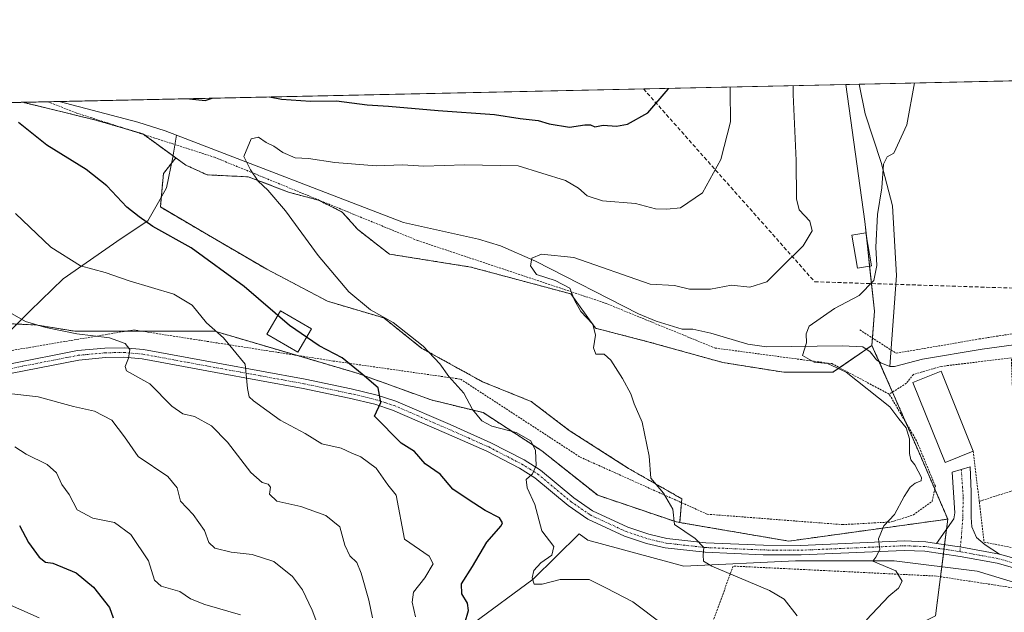
# Model space of a CAD drawing. Units: metres. Extents: x 648383 to 651845, y 4730026 to 4732413.
# Drawn here: x 650796 to 651054, y 4732258 to 4732413 of the extents above; entities that cross this region are included whole.
import ezdxf

# ---------------------------------------------------------------- set-up
doc = ezdxf.new("R2010")
doc.units = ezdxf.units.M
doc.header["$MEASUREMENT"] = 0
for name, pattern in [('TRAZO_Y_PUNTO', [1, 0.5, -0.25, 0, -0.25]), ('TRAZOS', [0.75, 0.5, -0.25]), ('TRAZOSX2', [1.5, 1, -0.5])]:
    doc.linetypes.add(name, pattern=pattern)
for name, color, linetype, lineweight in [('Alambrada', 19, 'TRAZOS', 0), ('Arbolado forestal', 92, 'TRAZOS', 0), ('Arbolado forestal CxS', 92, 'Continuous', 0), ('Camino', 19, 'Continuous', 0), ('Camino Cxs', 19, 'Continuous', 0), ('Camino eje', 39, 'TRAZO_Y_PUNTO', 13), ('Comarca CxS', 133, 'Continuous', 0), ('Comunidad Autónoma CxS', 142, 'Continuous', 0), ('Conducción de hidrocarburos lineal', 6, 'TRAZOSX2', 0), ('Corriente natural lineal', 142, 'Continuous', 13), ('Cultivos herbáceos CxS', 92, 'Continuous', 0), ('Curva de nivel maestra', 36, 'Continuous', 30), ('Curva de nivel normal', 36, 'Continuous', 0), ('Edificación', 1, 'Continuous', 13), ('Edificación Cxs', 1, 'Continuous', 13), ('Edificación ligera', 1, 'Continuous', 0), ('Edificación ligera Cxs', 1, 'Continuous', 0), ('Entidad de ámbito territorial CxS', 92, 'Continuous', 0), ('Matorral', 135, 'Continuous', 0), ('Matorral CxS', 135, 'Continuous', 0), ('Municipio CxS', 142, 'Continuous', 0), ('Pista no pavimentada', 254, 'Continuous', 13), ('Pista no pavimentada Cxs', 254, 'Continuous', 0), ('Pista pavimentada eje', 135, 'TRAZO_Y_PUNTO', 0), ('Provincia CxS', 1, 'Continuous', 0)]:
    doc.layers.add(name, color=color, linetype=linetype, lineweight=lineweight)

# ---------------------------------------------------------------- blocks, each defined once
blk = doc.blocks.new('*U150')
at = {"layer": 'Matorral CxS', "color": 135, "linetype": 'Continuous', "lineweight": 0}
blk.add_polyline3d([(651019.73, 4732327.67, 583.28), (651009.47, 4732320.62, 585.21), (650996.64, 4732320.62, 586.13), (650980.6, 4732323.18, 587.38), (650960.98, 4732328.64, 588.79), (650947.25, 4732332.17, 589.85), (650940.83, 4732341.15, 589.9), (650914.53, 4732348.21, 591.46), (650893.21, 4732351.6, 592.49), (650884.95, 4732358.02, 593), (650880.85, 4732362.64, 593.22), (650874.69, 4732365.72, 593.59), (650867, 4732367.77, 593.62), (650856.23, 4732371.87, 595.16), (650845.46, 4732372.38, 596.05), (650839.82, 4732374.95, 596.41), (650837.22, 4732376.83, 596.6), (650828.53, 4732383.15, 596.96), (650816.23, 4732386.74, 598.3), (650797.11, 4732391.4, 599.2), (651012.92, 4732396.09, 586.42), (651017.89, 4732360.17, 585.78), (651020.37, 4732336.66, 583.75), (651019.73, 4732327.67, 583.28)], close=True, dxfattribs=at)
blk.add_polyline3d([(650792.12, 4732333.41, 610.67), (650800.46, 4732333.04, 609.99), (650810.79, 4732331.37, 609.77), (650822.8, 4732331.37, 609.01), (650847.47, 4732331.37, 604.83), (650884.81, 4732320.37, 600.01), (650904.15, 4732313.37, 597.54), (650917.82, 4732310.03, 594.43), (650933.16, 4732300.03, 594.35), (650947.83, 4732288.36, 592.74), (650968.5, 4732281.36, 590.06), (650969.33, 4732281.22, 589.94), (650997.92, 4732276.34, 587.16), (651039.62, 4732282.11, 582.7), (651036.41, 4732256.77, 581.07), (651020.31, 4732248.71, 583.22), (650999.79, 4732226.03, 583.93), (650987.37, 4732203.89, 584.67), (650956.59, 4732165.02, 588.44), (650962.57, 4732141.85, 585.28), (650933.8, 4732060.31, 582.29), (650923.49, 4732021.24, 581.21), (650912.48, 4731962.45, 577.33)], dxfattribs=at)
blk = doc.blocks.new('*U176')
at = {"layer": 'Curva de nivel normal', "color": 36, "linetype": 'Continuous', "lineweight": 0}
blk.add_polyline3d([(650795.03, 4732301.08, 620), (650797.94, 4732299.16, 620), (650803.46, 4732296.46, 620), (650805.94, 4732294.29, 620), (650807.32, 4732291.2, 620), (650809.26, 4732288.53, 620), (650811.36, 4732284.52, 620), (650815.42, 4732282.35, 620), (650821.15, 4732281.19, 620), (650825.41, 4732278.07, 620), (650830.02, 4732271.14, 620), (650831.64, 4732266.11, 620), (650833.38, 4732264.56, 620), (650838.24, 4732263.1, 620), (650841.09, 4732261.17, 620), (650844.8, 4732259.75, 620), (650854.22, 4732256.99, 620)], dxfattribs=at)
blk = doc.blocks.new('*U181')
at = {"layer": 'Curva de nivel normal', "color": 36, "linetype": 'Continuous', "lineweight": 0}
blk.add_polyline3d([(650888.82, 4732256.22, 610), (650887.84, 4732260.9, 610), (650885.85, 4732267.92, 610), (650884.66, 4732270.72, 610), (650882.85, 4732272.49, 610), (650881.56, 4732275.3, 610), (650880.18, 4732280.06, 610), (650876.59, 4732283.05, 610), (650869.96, 4732285.41, 610), (650863.68, 4732286.85, 610), (650861.81, 4732288.68, 610), (650862.03, 4732290.47, 610), (650861.47, 4732291.32, 610), (650859.83, 4732291.72, 610), (650856.93, 4732294.32, 610), (650850.76, 4732302.31, 610), (650846.54, 4732306.6, 610), (650842.11, 4732308.98, 610), (650839.06, 4732309.7, 610), (650836.19, 4732311.73, 610), (650830.45, 4732317.6, 610), (650824.28, 4732321, 610), (650823.9, 4732322.1, 610), (650824.83, 4732324.35, 610), (650825.16, 4732326.58, 610), (650823.98, 4732328.15, 610), (650819.87, 4732329.61, 610), (650811.29, 4732330.7, 610), (650803.11, 4732332.38, 610), (650797.77, 4732333.91, 610), (650794.32, 4732335.9, 610)], dxfattribs=at)
blk = doc.blocks.new('*U185')
at = {"layer": 'Curva de nivel normal', "color": 36, "linetype": 'Continuous', "lineweight": 0}
blk.add_polyline3d([(650801.35, 4732256.21, 630), (650792.31, 4732260.23, 630)], dxfattribs=at)
blk = doc.blocks.new('*U186')
at = {"layer": 'Curva de nivel normal', "color": 36, "linetype": 'Continuous', "lineweight": 0}
blk.add_polyline3d([(650964.8, 4732254.59, 595), (650957.03, 4732260.39, 595), (650950.17, 4732264.03, 595), (650945.63, 4732266.3, 595), (650937.95, 4732266.32, 595), (650933.28, 4732265.08, 595), (650931.2, 4732265.03, 595), (650930.61, 4732266.68, 595), (650931.12, 4732268.68, 595), (650932.94, 4732270.68, 595), (650935.82, 4732272.68, 595), (650936.36, 4732274.94, 595), (650933.18, 4732279.06, 595), (650931.32, 4732285.94, 595), (650929.33, 4732290.33, 595), (650929.07, 4732292.54, 595), (650930.72, 4732293.96, 595), (650931.66, 4732296.15, 595), (650931.48, 4732300.14, 595), (650930.33, 4732302.63, 595), (650926.45, 4732304.84, 595), (650920.11, 4732306.51, 595), (650917.42, 4732307.85, 595), (650915, 4732310.88, 595), (650912.75, 4732315.18, 595), (650908.81, 4732319.54, 595), (650906.44, 4732322.84, 595), (650902.11, 4732327.42, 595), (650894.19, 4732333.7, 595), (650888.27, 4732337.03, 595), (650882.56, 4732341.73, 595), (650874.5, 4732351.22, 595), (650865.94, 4732362.99, 595), (650861.34, 4732368.39, 595), (650858.81, 4732370.7, 595), (650856.77, 4732373.66, 595), (650855.09, 4732377.23, 595), (650857, 4732381.85, 595), (650858.93, 4732382.3, 595), (650860.88, 4732380.83, 595), (650862.94, 4732379.88, 595), (650865.25, 4732378.28, 595), (650868.55, 4732376.87, 595), (650871.97, 4732376.69, 595), (650878.92, 4732375.6, 595), (650889.76, 4732374.75, 595), (650896.62, 4732374.99, 595), (650902.28, 4732374.7, 595), (650912.89, 4732375.03, 595), (650926.95, 4732374.75, 595), (650939.41, 4732370.94, 595), (650942.83, 4732368.92, 595), (650945.05, 4732366.84, 595), (650949.06, 4732365.55, 595), (650957.78, 4732364.89, 595), (650963.01, 4732363.5, 595), (650965.94, 4732363.4, 595), (650969.54, 4732363.75, 595), (650975.31, 4732367.66, 595), (650980.15, 4732376.38, 595), (650982.65, 4732386.26, 595), (650982.54, 4732394.36, 595), (650982.59, 4732395.43, 595)], dxfattribs=at)
blk = doc.blocks.new('*U196')
at = {"layer": 'Curva de nivel normal', "color": 36, "linetype": 'Continuous', "lineweight": 0}
blk.add_polyline3d([(650792.71, 4732315.1, 615), (650801.09, 4732314.14, 615), (650810.43, 4732311.67, 615), (650815.9, 4732310.38, 615), (650820.44, 4732308.02, 615), (650823.78, 4732303.69, 615), (650827.35, 4732298.51, 615), (650835.16, 4732293.29, 615), (650837.53, 4732290.33, 615), (650838.42, 4732286.83, 615), (650841.74, 4732283.32, 615), (650844.74, 4732279.13, 615), (650845.91, 4732275.96, 615), (650847.41, 4732274.46, 615), (650851.72, 4732273.44, 615), (650857.28, 4732272.82, 615), (650862.92, 4732271, 615), (650867.81, 4732267.04, 615), (650870.4, 4732263.55, 615), (650872.98, 4732258.26, 615), (650875.45, 4732251.73, 615)], dxfattribs=at)
blk = doc.blocks.new('*U197')
at = {"layer": 'Curva de nivel normal', "color": 36, "linetype": 'Continuous', "lineweight": 0}
blk.add_polyline3d([(650999.08, 4732395.79, 590), (650999.07, 4732393.47, 590), (650999.91, 4732376.16, 590), (650999.94, 4732366.06, 590), (651000.65, 4732363.23, 590), (651003.47, 4732360.2, 590), (651004.03, 4732357.73, 590), (651001.72, 4732353.75, 590), (650995.51, 4732347.62, 590), (650992.16, 4732344.36, 590), (650987.73, 4732342.94, 590), (650982.94, 4732343.46, 590), (650977.38, 4732342.37, 590), (650971.89, 4732342.42, 590), (650967.94, 4732343.35, 590), (650961.61, 4732343.73, 590), (650941.54, 4732350.73, 590), (650933.11, 4732351.6, 590), (650930.54, 4732350.52, 590), (650930.17, 4732348.57, 590), (650931.79, 4732346.28, 590), (650936.69, 4732344.65, 590), (650940.56, 4732342.63, 590), (650941.78, 4732339.5, 590), (650943.44, 4732336.51, 590), (650946.57, 4732333.22, 590), (650947.24, 4732330.39, 590), (650946.71, 4732327.07, 590), (650947.35, 4732325.4, 590), (650949.52, 4732325.34, 590), (650951.28, 4732323.83, 590), (650954.36, 4732318.99, 590), (650956.49, 4732314.93, 590), (650957.43, 4732312.32, 590), (650959.52, 4732307.51, 590), (650961.35, 4732298.65, 590), (650961.8, 4732292.87, 590), (650965.08, 4732288.91, 590), (650967.53, 4732284.74, 590), (650968, 4732280.68, 590), (650973.4, 4732277.01, 590), (650975.66, 4732274.68, 590), (650975.45, 4732272.68, 590), (650975.59, 4732271.08, 590), (650977.72, 4732269.77, 590), (650992.88, 4732263.39, 590), (650996.68, 4732261.1, 590), (651000.09, 4732256.72, 590)], dxfattribs=at)
blk = doc.blocks.new('*U201')
at = {"layer": 'Curva de nivel normal', "color": 36, "linetype": 'Continuous', "lineweight": 0}
blk.add_polyline3d([(650900.09, 4732256.49, 605), (650899.23, 4732260.3, 605), (650899.57, 4732262.99, 605), (650902.55, 4732266.72, 605), (650904.67, 4732270.42, 605), (650903.68, 4732272.37, 605), (650897.15, 4732276.88, 605), (650894.95, 4732288.41, 605), (650892.81, 4732291.14, 605), (650889.78, 4732295.51, 605), (650885.7, 4732298.42, 605), (650883.35, 4732299.42, 605), (650880.57, 4732300.75, 605), (650875.46, 4732301.88, 605), (650871.1, 4732304.6, 605), (650864.61, 4732308.1, 605), (650857.57, 4732313.09, 605), (650856.45, 4732314.21, 605), (650856, 4732316.38, 605), (650855.44, 4732322.77, 605), (650849.69, 4732329.61, 605), (650845.24, 4732333.58, 605), (650841.51, 4732338.22, 605), (650836.66, 4732341.1, 605), (650825, 4732344.62, 605), (650818.66, 4732346.77, 605), (650812.2, 4732348.56, 605), (650804.47, 4732353.44, 605), (650795.2, 4732362.23, 605)], dxfattribs=at)
blk = doc.blocks.new('*U208')
at = {"layer": 'Curva de nivel normal', "color": 36, "linetype": 'Continuous', "lineweight": 0}
blk.add_polyline3d([(651018.28, 4732255.68, 585), (651024.16, 4732261.89, 585), (651026.74, 4732264.02, 585), (651027.66, 4732265.88, 585), (651025.99, 4732268.51, 585), (651019.99, 4732271.11, 585), (651020.79, 4732272.16, 585), (651021.84, 4732274.16, 585), (651021.43, 4732276.91, 585), (651022.82, 4732280.35, 585), (651025.62, 4732283.35, 585), (651028.16, 4732288.01, 585), (651029.78, 4732290.51, 585), (651031.08, 4732291.55, 585), (651032.6, 4732292.17, 585), (651032.74, 4732293.06, 585), (651030.96, 4732296.37, 585), (651029.97, 4732297.63, 585), (651029.58, 4732299.3, 585), (651029.57, 4732303.14, 585), (651028.67, 4732306.07, 585), (651026.75, 4732308.41, 585), (651024.46, 4732311.54, 585), (651012.96, 4732320.61, 585), (651008.06, 4732322.9, 585), (651004.6, 4732323.28, 585), (651001.52, 4732325.05, 585), (651002.6, 4732328.34, 585), (651002.5, 4732330.67, 585), (651003.28, 4732332.67, 585), (651009.92, 4732337.33, 585), (651016.42, 4732340.75, 585), (651020.19, 4732344.67, 585), (651021, 4732348.62, 585), (651020.77, 4732353.45, 585), (651021.22, 4732361.95, 585), (651022.29, 4732368.94, 585), (651022.74, 4732375.22, 585), (651023.7, 4732377.07, 585), (651025.45, 4732378.04, 585), (651028.88, 4732385.53, 585), (651030.89, 4732396.48, 585)], dxfattribs=at)
blk = doc.blocks.new('*U220')
at = {"layer": 'Curva de nivel maestra', "color": 36, "linetype": 'Continuous', "lineweight": 30}
for points in [[(650861.82, 4732392.81, 600), (650864.95, 4732392.26, 600), (650872.56, 4732391.7, 600), (650879.32, 4732391.83, 600), (650887.36, 4732390.74, 600), (650893.01, 4732390.4, 600), (650905.98, 4732389.3, 600), (650920.75, 4732388.23, 600), (650927.46, 4732387.13, 600), (650932.2, 4732386.65, 600), (650935.09, 4732385.79, 600), (650940.48, 4732384.92, 600), (650944.44, 4732385.54, 600), (650945.93, 4732385.51, 600), (650947.06, 4732384.97, 600), (650949.3, 4732385.42, 600), (650952.77, 4732385.13, 600), (650955.65, 4732385.67, 600), (650960.94, 4732388.61, 600), (650966.27, 4732394.83, 600), (650966.4, 4732395.08, 600)], [(650840.8, 4732392.35, 600), (650844.92, 4732391.9, 600), (650846.71, 4732392.48, 600)], [(650912.98, 4732254.84, 600), (650913.93, 4732258.15, 600), (650913.71, 4732260.05, 600), (650912.25, 4732262.52, 600), (650912.16, 4732265.1, 600), (650914.98, 4732269.71, 600), (650918.78, 4732276.1, 600), (650922.51, 4732280.31, 600), (650922.9, 4732281.17, 600), (650922.12, 4732282.44, 600), (650918.31, 4732284.38, 600), (650913.9, 4732287.3, 600), (650909.87, 4732289.93, 600), (650906.49, 4732293.89, 600), (650902.62, 4732296.62, 600), (650899.76, 4732299.88, 600), (650896.28, 4732302.01, 600), (650889.29, 4732309.14, 600), (650890.96, 4732312.68, 600), (650890.28, 4732316.54, 600), (650886.06, 4732320.14, 600), (650880.81, 4732324.4, 600), (650874.78, 4732327.57, 600), (650867.04, 4732332.85, 600), (650855.1, 4732343.15, 600), (650841.21, 4732353.25, 600), (650831.17, 4732358.88, 600), (650827.63, 4732361.37, 600), (650824.37, 4732363.9, 600), (650819.12, 4732369.53, 600), (650813.75, 4732373.79, 600), (650803.44, 4732380.15, 600), (650795.93, 4732386.1, 600)]]:
    blk.add_polyline3d(points, dxfattribs=at)
blk = doc.blocks.new('*U222')
at = {"layer": 'Curva de nivel maestra', "color": 36, "linetype": 'Continuous', "lineweight": 30}
blk.add_polyline3d([(650796.26, 4732280.45, 625), (650798.6, 4732275.98, 625), (650801.41, 4732272.13, 625), (650803.09, 4732270.81, 625), (650805, 4732270.54, 625), (650811.06, 4732268.03, 625), (650815.63, 4732264.24, 625), (650819.82, 4732258.94, 625), (650820.79, 4732256.26, 625)], dxfattribs=at)

msp = doc.modelspace()

# ---------------------------------------------------------------- linework, layer by layer
at = {"layer": 'Alambrada', "color": 19, "linetype": 'TRAZOS', "lineweight": 0}
for points in [[(651016.55, 4732331.73, 583.47), (651026.07, 4732325.6, 583.87), (651047.85, 4732329.35, 583.86), (651071.67, 4732333.09, 584.35), (651087.67, 4732327.99, 582.58), (651099.22, 4732326.73, 582.55), (651103.32, 4732326.27, 584.43), (651100.39, 4732340.56, 585.33), (651091.78, 4732362.91, 582.04), (651087.31, 4732375.83, 585.23), (651086.65, 4732379.84, 584.5), (651085.92, 4732385.79, 584.99), (651085.85, 4732389.26, 584.96), (651086.29, 4732391.74, 584.85), (651088.12, 4732397.73, 584.99)], [(651046.3, 4732299.93, 585.72), (651049.14, 4732276.09, 583.57), (651086.63, 4732268.63, 581.93), (651097.1, 4732266.55, 582.6), (651124.99, 4732261.77, 582.92), (651137.92, 4732269.94, 584.5), (651146.43, 4732295.12, 586.74), (651146.44, 4732303.09, 586.64), (651146.87, 4732305.14, 586.66), (651148.1, 4732312.56, 586.65), (651149.67, 4732324.02, 586.35), (651149.39, 4732326.24, 587.22), (651148.5, 4732327.91, 587.51), (651148.57, 4732331.13, 587.83), (651149.3, 4732363.67, 586.98), (651151.35, 4732373.46, 587.86), (651152.07, 4732379.25, 587.67), (651153.61, 4732399.14, 588.97)], [(650737.39, 4732390.1, 608.34), (650736.1, 4732388.6, 608.88), (650720.15, 4732339.07, 626.65), (650786.89, 4732325.11, 615), (650826.12, 4732331.73, 610.3), (650878.53, 4732323.56, 600.93), (650911.89, 4732318.81, 594.6), (650943.21, 4732298.38, 592.36), (650976.55, 4732283.4, 589.59), (651012.03, 4732280.67, 585.84), (651024.8, 4732281.36, 585.29), (651030.59, 4732283.23, 585.56), (651035.53, 4732286.8, 585.45), (651036.37, 4732290.72, 586.67), (651031.44, 4732302.63, 586.36), (651024.28, 4732314.88, 586.58)], [(650803.66, 4732391.55, 603.26), (650811.21, 4732388.6, 600.95), (650847.39, 4732376.99, 599.07), (650900.65, 4732355.15, 595.4), (650949.81, 4732338.76, 592.03), (650978.6, 4732326.97, 588.67), (651009.23, 4732322.88, 587.83), (651024.28, 4732314.88, 586.58)], [(651047.87, 4732286.76, 582.42), (651057.55, 4732289.89, 581.54), (651056.28, 4732324.39, 582.73), (651037.91, 4732322.17, 584.79), (651030.61, 4732320.05, 585.81), (651028.76, 4732317.73, 586.76)], [(651028.76, 4732317.73, 586.76), (651024.28, 4732314.88, 586.58)], [(651081.88, 4732260.26, 580.29), (651036.56, 4732267.18, 583.66), (650983.37, 4732269.8, 589.14), (650946.78, 4732170.54, 593.66), (650946.78, 4732099.76, 585.09), (650916.85, 4732005.82, 582.3), (650900.53, 4731910.55, 576.61), (650861.08, 4731845.21, 573.33)]]:
    msp.add_polyline3d(points, dxfattribs=at)
at = {"layer": 'Arbolado forestal', "color": 92, "linetype": 'TRAZOS', "lineweight": 0}
for points in [[(650740.67, 4732390.18, 607.51), (650735.19, 4732368.28, 613.13), (650728.01, 4732349.82, 619.38), (650743.4, 4732338.53, 619.13), (650764.42, 4732333.41, 616.05), (650775.71, 4732332.89, 613.98), (650792.12, 4732333.41, 610.67), (650795.59, 4732333.25, 610.48), (650800.46, 4732333.04, 609.99), (650810.79, 4732331.37, 609.77), (650822.8, 4732331.37, 609.01), (650824, 4732331.37, 608.88), (650828.42, 4732331.37, 608.43), (650847.47, 4732331.37, 604.83), (650868.87, 4732325.07, 601.26), (650884.81, 4732320.37, 600.01), (650904.15, 4732313.37, 597.54), (650917.82, 4732310.03, 594.43), (650933.16, 4732300.03, 594.35), (650947.83, 4732288.36, 592.74), (650968.5, 4732281.36, 590.06), (650969.32, 4732281.22, 589.94)], [(650756.2, 4732390.52, 605.6), (650797.11, 4732391.41, 599.2)], [(650837.22, 4732376.84, 596.6), (650836.5, 4732377.36, 596.67), (650828.81, 4732382.95, 596.94), (650828.53, 4732383.15, 596.96), (650824.73, 4732384.26, 597.23), (650816.23, 4732386.74, 598.3), (650797.11, 4732391.41, 599.2)], [(650969.32, 4732281.22, 589.94), (650969.8, 4732286.43, 589.5), (650969.89, 4732287.43, 589.38), (650955.94, 4732295.4, 590.39), (650940.39, 4732305.36, 591.77), (650930.43, 4732312.94, 592.94), (650917.67, 4732318.12, 593.24), (650901.73, 4732326.89, 595), (650891.77, 4732334.86, 595.22), (650877.02, 4732339.24, 596.69), (650861.07, 4732347.62, 597.39), (650844.73, 4732357.18, 597.6), (650833.17, 4732363.96, 598.32), (650833.41, 4732366.57, 597.98), (650833.97, 4732372.73, 597.14), (650836.11, 4732375.43, 596.78), (650837.22, 4732376.84, 596.6)], [(650969.32, 4732281.22, 589.94), (650969.8, 4732286.43, 589.5), (650969.89, 4732287.43, 589.38), (650955.94, 4732295.4, 590.39), (650940.39, 4732305.36, 591.77), (650930.43, 4732312.94, 592.94), (650917.67, 4732318.12, 593.24), (650901.73, 4732326.89, 595), (650891.77, 4732334.86, 595.22), (650877.02, 4732339.24, 596.69), (650861.07, 4732347.62, 597.39), (650844.73, 4732357.18, 597.6), (650833.17, 4732363.96, 598.32), (650833.41, 4732366.57, 597.98), (650833.97, 4732372.73, 597.14), (650836.11, 4732375.43, 596.78), (650837.22, 4732376.84, 596.6)], [(651019.73, 4732327.67, 583.28), (651018.29, 4732326.68, 583.38), (651011.22, 4732321.82, 584.86), (651009.47, 4732320.62, 585.21), (650996.64, 4732320.62, 586.13), (650980.6, 4732323.18, 587.38), (650960.98, 4732328.64, 588.79), (650947.25, 4732332.17, 589.85), (650940.83, 4732341.15, 589.9), (650914.53, 4732348.21, 591.46), (650893.21, 4732351.6, 592.49), (650884.95, 4732358.02, 593), (650880.85, 4732362.64, 593.22), (650874.69, 4732365.72, 593.59), (650867, 4732367.77, 593.62), (650856.23, 4732371.87, 595.16), (650845.46, 4732372.38, 596.05), (650839.82, 4732374.95, 596.41), (650837.22, 4732376.84, 596.6)], [(651039.61, 4732282.11, 582.7), (651036.21, 4732289.99, 583.41), (651031.65, 4732300.55, 584.45), (651028.61, 4732307.47, 584.48), (651025.12, 4732315.41, 583.99), (651021.59, 4732323.45, 583.63), (651019.73, 4732327.67, 583.28)], [(650969.32, 4732281.22, 589.94), (650997.92, 4732276.34, 587.16), (651039.61, 4732282.11, 582.7)]]:
    msp.add_polyline3d(points, dxfattribs=at)
at = {"layer": 'Arbolado forestal CxS', "color": 92, "linetype": 'Continuous', "lineweight": 0}
msp.add_polyline3d([(650756.2, 4732390.52, 605.6), (650797.11, 4732391.4, 599.2), (650816.23, 4732386.74, 598.3), (650828.53, 4732383.15, 596.96), (650837.22, 4732376.83, 596.6), (650837.22, 4732376.83, 596.6), (650833.97, 4732372.73, 597.14), (650833.17, 4732363.96, 598.32), (650844.73, 4732357.18, 597.6), (650861.07, 4732347.62, 597.39), (650877.02, 4732339.24, 596.69), (650891.77, 4732334.86, 595.22), (650901.73, 4732326.89, 595), (650917.67, 4732318.12, 593.24), (650930.43, 4732312.94, 592.94), (650940.39, 4732305.36, 591.77), (650955.94, 4732295.4, 590.39), (650969.89, 4732287.43, 589.38), (650969.33, 4732281.22, 589.94), (650968.5, 4732281.36, 590.06), (650947.83, 4732288.36, 592.74), (650933.16, 4732300.03, 594.35), (650917.82, 4732310.03, 594.43), (650904.15, 4732313.37, 597.54), (650884.81, 4732320.37, 600.01), (650847.47, 4732331.37, 604.83), (650822.8, 4732331.37, 609.01), (650810.79, 4732331.37, 609.77), (650800.46, 4732333.04, 609.99), (650792.12, 4732333.41, 610.67)], dxfattribs=at)
msp.add_polyline3d([(651019.73, 4732327.67, 583.28), (651031.65, 4732300.55, 584.45), (651039.62, 4732282.11, 582.7), (650997.92, 4732276.34, 587.16), (650969.33, 4732281.22, 589.94), (650969.89, 4732287.43, 589.38), (650955.94, 4732295.4, 590.39), (650940.39, 4732305.36, 591.77), (650930.43, 4732312.94, 592.94), (650917.67, 4732318.12, 593.24), (650901.73, 4732326.89, 595), (650891.77, 4732334.86, 595.22), (650877.02, 4732339.24, 596.69), (650861.07, 4732347.62, 597.39), (650844.73, 4732357.18, 597.6), (650833.17, 4732363.96, 598.32), (650833.97, 4732372.73, 597.14), (650837.22, 4732376.83, 596.6), (650839.82, 4732374.95, 596.41), (650845.46, 4732372.38, 596.05), (650856.23, 4732371.87, 595.16), (650867, 4732367.77, 593.62), (650874.69, 4732365.72, 593.59), (650880.85, 4732362.64, 593.22), (650884.95, 4732358.02, 593), (650893.21, 4732351.6, 592.49), (650914.53, 4732348.21, 591.46), (650940.83, 4732341.15, 589.9), (650947.25, 4732332.17, 589.85), (650960.98, 4732328.64, 588.79), (650980.6, 4732323.18, 587.38), (650996.64, 4732320.62, 586.13), (651009.47, 4732320.62, 585.21), (651019.73, 4732327.67, 583.28)], close=True, dxfattribs=at)
at = {"layer": 'Camino', "color": 19, "linetype": 'Continuous', "lineweight": 0}
for points in [[(651036.63, 4732275.76, 583.05), (651041.24, 4732282.23, 582.44), (651041.51, 4732283.8, 582.39), (651040.77, 4732294.46, 582.76), (651045.53, 4732295.86, 582.68), (651045.73, 4732289.25, 582.45), (651045.78, 4732285.59, 582.34), (651045.73, 4732282.53, 582.24), (651045.93, 4732280.08, 582.11), (651047.19, 4732277.32, 581.97), (651049.39, 4732275.37, 581.84), (651053.17, 4732272.96, 581.48)], [(651036.63, 4732275.76, 583.05), (651043.27, 4732274.78, 582.36), (651053.17, 4732272.96, 581.48)]]:
    msp.add_polyline3d(points, dxfattribs=at)
at = {"layer": 'Camino Cxs', "color": 19, "linetype": 'Continuous', "lineweight": 0}
msp.add_polyline3d([(651053.17, 4732272.96, 581.48), (651043.27, 4732274.78, 582.36), (651036.63, 4732275.76, 583.05), (651041.24, 4732282.23, 582.44), (651041.51, 4732283.8, 582.39), (651040.77, 4732294.46, 582.76), (651045.53, 4732295.86, 582.68), (651045.73, 4732289.25, 582.45), (651045.78, 4732285.59, 582.34), (651045.73, 4732282.53, 582.24), (651045.93, 4732280.08, 582.11), (651047.19, 4732277.32, 581.97), (651049.39, 4732275.37, 581.84), (651053.17, 4732272.96, 581.48)], close=True, dxfattribs=at)
at = {"layer": 'Camino eje', "color": 39, "linetype": 'TRAZO_Y_PUNTO', "lineweight": 13}
msp.add_polyline3d([(651043.15, 4732295.16, 582.71), (651043.68, 4732287.74, 582.46), (651043.53, 4732282.13, 582.31), (651043.18, 4732277.42, 582.31), (651042.77, 4732273.59, 582.44)], dxfattribs=at)
at = {"layer": 'Comarca CxS', "color": 133, "linetype": 'Continuous', "lineweight": 0}
for points in [[(648382.96, 4732338.95, 649.98), (651794.23, 4732413.07, 630.22), (651794.23, 4732413.07, 630.22), (651845.04, 4730099.8, 642.86), (650577.94, 4730072.27, 906.38), (650577.17, 4730072.96, 905.94), (650530.96, 4730114.31, 875.81), (650248.7, 4730226.84, 687.71), (650137.82, 4730188.23, 668.46), (649913.87, 4730310.96, 585.23), (649909.6, 4730313.3, 584.34), (649819.47, 4730362.69, 559.95), (649818.25, 4730363.36, 558.84), (649811.64, 4730365.89, 558.23), (649807.44, 4730368.2, 559.26), (649797.33, 4730373.76, 561.12), (649793.23, 4730376.02, 561.21), (649792.3, 4730376.53, 561.23), (649737, 4730406.93, 551.64), (649707.86, 4730440.03, 542.72), (649698.9, 4730450.2, 542.41), (649694.32, 4730455.4, 542.71), (649415.23, 4730166.03, 767.43)], [(648382.96, 4732338.95, 649.98), (651794.23, 4732413.07, 630.22), (651794.23, 4732413.07, 630.22), (651845.04, 4730099.8, 642.86), (650577.94, 4730072.27, 906.38), (650577.17, 4730072.96, 905.94), (650530.96, 4730114.31, 875.81), (650248.7, 4730226.84, 687.71), (650137.82, 4730188.22, 668.46), (649913.87, 4730310.96, 585.23), (649909.6, 4730313.3, 584.34), (649819.47, 4730362.69, 559.95), (649818.25, 4730363.36, 558.84), (649811.64, 4730365.89, 558.23), (649807.44, 4730368.2, 559.26), (649797.33, 4730373.76, 561.12), (649793.23, 4730376.01, 561.21), (649792.3, 4730376.53, 561.23), (649737, 4730406.93, 551.64), (649707.86, 4730440.03, 542.72), (649698.9, 4730450.2, 542.41), (649694.32, 4730455.4, 542.71), (649415.23, 4730166.03, 767.43)]]:
    msp.add_polyline3d(points, dxfattribs=at)
at = {"layer": 'Comunidad Autónoma CxS', "color": 142, "linetype": 'Continuous', "lineweight": 0}
msp.add_polyline3d([(649887.12, 4730057.26, 538.57), (648432.61, 4730025.66, 905.47), (648382.96, 4732338.95, 649.98), (651794.23, 4732413.07, 630.22), (651845.04, 4730099.8, 642.86), (651351.84, 4730089.08, 705.09), (650577.94, 4730072.27, 906.38), (650260.49, 4730065.37, 706.54), (649887.12, 4730057.26, 538.57)], close=True, dxfattribs=at)
msp.add_polyline3d([(649887.12, 4730057.26, 538.57), (648432.61, 4730025.66, 905.47), (648382.96, 4732338.95, 649.98), (651794.23, 4732413.07, 630.22), (651845.04, 4730099.8, 642.86), (651351.84, 4730089.08, 705.09), (650577.94, 4730072.27, 906.38), (650260.49, 4730065.37, 706.54), (649887.12, 4730057.26, 538.57)], close=True, dxfattribs=at)
at = {"layer": 'Conducción de hidrocarburos lineal', "color": 6, "linetype": 'TRAZOSX2', "lineweight": 0}
msp.add_polyline3d([(650959.84, 4732394.94, 600.87), (651004.73, 4732344.35, 587.6), (651156.92, 4732339.5, 587.25), (651263.78, 4732314.19, 618.28), (651291.22, 4732309.45, 616.22), (651329.8, 4732300.51, 607.19), (651403.64, 4732281.86, 586.89), (651563.53, 4732316.42, 595.19), (651652.5, 4732286.31, 618.31), (651746.01, 4732249.46, 630.57), (651798.94, 4732198.83, 634.96)], dxfattribs=at)
at = {"layer": 'Corriente natural lineal', "color": 142, "linetype": 'Continuous', "lineweight": 13}
for points in [[(651016.37, 4732396.17, 585.84), (651017.96, 4732388.35, 585.83), (651022.19, 4732375.65, 585.04), (651025.1, 4732364.27, 584.4), (651026.16, 4732346.01, 583.79), (651024.45, 4732322.14, 583.61)], [(650806.61, 4732391.61, 598.62), (650806.61, 4732391.61, 598.62), (650827.29, 4732386.18, 596.97), (650834.44, 4732383.95, 596.71), (650837.37, 4732382.82, 596.38)], [(650787.62, 4732324.65, 614.17), (650787.94, 4732325.29, 613.89), (650792.29, 4732329.96, 611.73), (650799.06, 4732336.73, 608.86), (650807.66, 4732345.08, 605.45), (650822.9, 4732355.66, 601.44), (650829.89, 4732360.32, 599.6), (650832.64, 4732365.19, 598.33), (650834.76, 4732369, 597.4), (650836.45, 4732377.04, 596.69), (650837.37, 4732382.82, 596.38)], [(650837.37, 4732382.82, 596.38), (650896.9, 4732359.88, 592.25), (650916.58, 4732355.49, 590.25), (650922.32, 4732353.76, 591.12), (650931.51, 4732349.74, 589.89), (650958.49, 4732335.97, 587.72), (650963.17, 4732334.01, 587.35), (650969.95, 4732331.88, 587.43), (650972.79, 4732331.93, 586.89), (650977.52, 4732330.89, 586.14), (650987.19, 4732328.03, 584.6), (650992.13, 4732327.28, 584.87), (651012, 4732327.58, 583.64), (651017.35, 4732327.31, 583.31), (651019.3, 4732326, 583.44), (651020.95, 4732323.92, 583.6), (651022.04, 4732323.12, 583.65), (651024.45, 4732322.14, 583.61)], [(651024.45, 4732322.14, 583.61), (651025.61, 4732322.11, 583.56), (651033.01, 4732324.08, 582.48), (651048.62, 4732326.72, 582.68), (651060.74, 4732328.37, 582.16), (651068.22, 4732328.53, 581.8), (651081.34, 4732326.28, 581.21), (651086.21, 4732325.18, 581.18), (651098.64, 4732320.79, 580.35)], [(650697.31, 4732169.83, 660.63), (650703.03, 4732166.23, 659.86), (650725.46, 4732165.59, 656.4), (650736.05, 4732164.11, 654.24), (650743.46, 4732164.96, 652.37), (650749.5, 4732167.16, 650.05), (650755.1, 4732170.89, 647.21), (650758.52, 4732176.39, 645.27), (650764.62, 4732180.62, 643.09), (650775.44, 4732182.97, 640.15), (650792.85, 4732190.92, 635.46), (650800.95, 4732192.88, 633.07), (650832.94, 4732205.81, 623.96), (650874.46, 4732213.98, 614.76), (650903.73, 4732234.4, 605.45), (650915.3, 4732254.82, 599.16), (650930.95, 4732266.39, 594.97), (650942.93, 4732278.25, 592.77), (650945.25, 4732276.6, 592.63), (650970.43, 4732269.8, 590.97), (650999.7, 4732271.16, 587.34), (651025.57, 4732271.16, 584.62), (651047.35, 4732268.43, 581.28), (651082.57, 4732257.82, 578.38)]]:
    msp.add_polyline3d(points, dxfattribs=at)
at = {"layer": 'Cultivos herbáceos CxS', "color": 92, "linetype": 'Continuous', "lineweight": 0}
for points in [[(650912.48, 4731962.45, 577.33), (650923.49, 4732021.24, 581.21), (650933.8, 4732060.31, 582.29), (650962.57, 4732141.85, 585.28), (650956.59, 4732165.02, 588.44), (650987.37, 4732203.89, 584.67), (650999.79, 4732226.03, 583.93), (651020.31, 4732248.71, 583.22), (651036.41, 4732256.77, 581.07), (651039.62, 4732282.11, 582.7), (651031.65, 4732300.55, 584.45), (651019.73, 4732327.67, 583.28), (651020.37, 4732336.66, 583.75), (651017.89, 4732360.17, 585.78), (651012.92, 4732396.09, 586.42), (651086.64, 4732397.7, 581.22)], [(651012.92, 4732396.09, 586.42), (651016.37, 4732396.17, 585.84), (651081.73, 4732397.59, 580.38), (651086.64, 4732397.7, 581.22)], [(651012.92, 4732396.09, 586.42), (651017.89, 4732360.17, 585.78), (651018.38, 4732355.58, 585.36), (651019.13, 4732348.43, 585.39), (651020.37, 4732336.66, 583.75), (651019.87, 4732329.59, 583.26), (651019.73, 4732327.67, 583.28)], [(651039.61, 4732282.11, 582.7), (651036.21, 4732289.99, 583.41), (651031.65, 4732300.55, 584.45), (651028.61, 4732307.47, 584.48), (651025.12, 4732315.41, 583.99), (651021.59, 4732323.45, 583.63), (651019.73, 4732327.67, 583.28)], [(650866.63, 4731843.57, 572.63), (650865.67, 4731845.42, 572.89), (650898.16, 4731900.46, 575.78), (650900.47, 4731910.46, 575.33), (650900.63, 4731911.14, 575.34), (650912.48, 4731962.45, 577.33), (650923.49, 4732021.24, 581.21), (650931.82, 4732052.79, 581.59), (650933.8, 4732060.31, 582.29), (650938.04, 4732072.32, 582.63), (650962.57, 4732141.85, 585.28), (650956.59, 4732165.02, 588.44), (650987.37, 4732203.89, 584.67), (650999.79, 4732226.03, 583.93), (651020.31, 4732248.71, 583.22), (651036.41, 4732256.77, 581.07), (651037.7, 4732267.01, 582.41), (651038.03, 4732269.6, 582.69), (651038.46, 4732272.96, 582.85), (651038.61, 4732274.21, 582.86), (651038.77, 4732275.44, 582.82), (651039.28, 4732279.48, 582.72), (651039.61, 4732282.11, 582.7)]]:
    msp.add_polyline3d(points, dxfattribs=at)
at = {"layer": 'Edificación', "color": 1, "linetype": 'Continuous', "lineweight": 13}
msp.add_polyline3d([(651046.3, 4732299.93, 585.72), (651038.92, 4732296.96, 584.2), (651030.46, 4732317.91, 585.99), (651037.87, 4732320.9, 584.89), (651046.3, 4732299.93, 585.72)], dxfattribs=at)
at = {"layer": 'Edificación Cxs', "color": 1, "linetype": 'Continuous', "lineweight": 13}
msp.add_polyline3d([(651046.3, 4732299.93, 585.72), (651038.92, 4732296.96, 584.2), (651030.46, 4732317.91, 585.99), (651037.87, 4732320.9, 584.89), (651046.3, 4732299.93, 585.72)], close=True, dxfattribs=at)
at = {"layer": 'Edificación ligera', "color": 1, "linetype": 'Continuous', "lineweight": 0}
for points in [[(651019.58, 4732348.51, 585.52), (651015.91, 4732347.88, 586.13), (651014.43, 4732356.56, 586.81), (651018.1, 4732357.18, 586.22), (651019.58, 4732348.51, 585.52)], [(650872.76, 4732331.98, 600.71), (650869.18, 4732325.88, 601.56), (650861.08, 4732330.64, 602.1), (650864.67, 4732336.74, 601.05), (650872.76, 4732331.98, 600.71)]]:
    msp.add_polyline3d(points, dxfattribs=at)
at = {"layer": 'Edificación ligera Cxs', "color": 1, "linetype": 'Continuous', "lineweight": 0}
for points in [[(651019.58, 4732348.51, 585.52), (651015.91, 4732347.88, 586.13), (651014.43, 4732356.56, 586.81), (651018.1, 4732357.18, 586.22), (651019.58, 4732348.51, 585.52)], [(650872.76, 4732331.98, 600.71), (650869.18, 4732325.88, 601.56), (650861.08, 4732330.64, 602.1), (650864.67, 4732336.74, 601.05), (650872.76, 4732331.98, 600.71)]]:
    msp.add_polyline3d(points, close=True, dxfattribs=at)
at = {"layer": 'Entidad de ámbito territorial CxS', "color": 92, "linetype": 'Continuous', "lineweight": 0}
msp.add_polyline3d([(648382.96, 4732338.95, 649.98), (651794.23, 4732413.07, 630.22), (651845.04, 4730099.8, 642.86)], dxfattribs=at)
msp.add_polyline3d([(648382.96, 4732338.95, 649.98), (651794.23, 4732413.07, 630.22), (651845.04, 4730099.8, 642.86)], dxfattribs=at)
at = {"layer": 'Matorral', "color": 135, "linetype": 'Continuous', "lineweight": 0}
for points in [[(650797.11, 4732391.41, 599.2), (650803.66, 4732391.55, 598.51), (650806.61, 4732391.61, 598.62), (650806.61, 4732391.61, 598.62), (651012.92, 4732396.09, 586.42)], [(651012.92, 4732396.09, 586.42), (651017.89, 4732360.17, 585.78), (651018.38, 4732355.58, 585.36), (651019.13, 4732348.43, 585.39), (651020.37, 4732336.66, 583.75), (651019.87, 4732329.59, 583.26), (651019.73, 4732327.67, 583.28)], [(650740.67, 4732390.18, 607.51), (650735.19, 4732368.28, 613.13), (650728.01, 4732349.82, 619.38), (650743.4, 4732338.53, 619.13), (650764.42, 4732333.41, 616.05), (650775.71, 4732332.89, 613.98), (650792.12, 4732333.41, 610.67), (650795.59, 4732333.25, 610.48), (650800.46, 4732333.04, 609.99), (650810.79, 4732331.37, 609.77), (650822.8, 4732331.37, 609.01), (650824, 4732331.37, 608.88), (650828.42, 4732331.37, 608.43), (650847.47, 4732331.37, 604.83), (650868.87, 4732325.07, 601.26), (650884.81, 4732320.37, 600.01), (650904.15, 4732313.37, 597.54), (650917.82, 4732310.03, 594.43), (650933.16, 4732300.03, 594.35), (650947.83, 4732288.36, 592.74), (650968.5, 4732281.36, 590.06), (650969.32, 4732281.22, 589.94)], [(650837.22, 4732376.84, 596.6), (650836.5, 4732377.36, 596.67), (650828.81, 4732382.95, 596.94), (650828.53, 4732383.15, 596.96), (650824.73, 4732384.26, 597.23), (650816.23, 4732386.74, 598.3), (650797.11, 4732391.41, 599.2)], [(651019.73, 4732327.67, 583.28), (651018.29, 4732326.68, 583.38), (651011.22, 4732321.82, 584.86), (651009.47, 4732320.62, 585.21), (650996.64, 4732320.62, 586.13), (650980.6, 4732323.18, 587.38), (650960.98, 4732328.64, 588.79), (650947.25, 4732332.17, 589.85), (650940.83, 4732341.15, 589.9), (650914.53, 4732348.21, 591.46), (650893.21, 4732351.6, 592.49), (650884.95, 4732358.02, 593), (650880.85, 4732362.64, 593.22), (650874.69, 4732365.72, 593.59), (650867, 4732367.77, 593.62), (650856.23, 4732371.87, 595.16), (650845.46, 4732372.38, 596.05), (650839.82, 4732374.95, 596.41), (650837.22, 4732376.84, 596.6)], [(650866.63, 4731843.57, 572.63), (650865.67, 4731845.42, 572.89), (650898.16, 4731900.46, 575.78), (650900.47, 4731910.46, 575.33), (650900.63, 4731911.14, 575.34), (650912.48, 4731962.45, 577.33), (650923.49, 4732021.24, 581.21), (650931.82, 4732052.79, 581.59), (650933.8, 4732060.31, 582.29), (650938.04, 4732072.32, 582.63), (650962.57, 4732141.85, 585.28), (650956.59, 4732165.02, 588.44), (650987.37, 4732203.89, 584.67), (650999.79, 4732226.03, 583.93), (651020.31, 4732248.71, 583.22), (651036.41, 4732256.77, 581.07), (651037.7, 4732267.01, 582.41), (651038.03, 4732269.6, 582.69), (651038.46, 4732272.96, 582.85), (651038.61, 4732274.21, 582.86), (651038.77, 4732275.44, 582.82), (651039.28, 4732279.48, 582.72), (651039.61, 4732282.11, 582.7)], [(650969.32, 4732281.22, 589.94), (650997.92, 4732276.34, 587.16), (651039.61, 4732282.11, 582.7)]]:
    msp.add_polyline3d(points, dxfattribs=at)
at = {"layer": 'Municipio CxS', "color": 142, "linetype": 'Continuous', "lineweight": 0}
msp.add_polyline3d([(648382.96, 4732338.95, 649.98), (649677.64, 4732367.08, 607.09), (651794.23, 4732413.07, 630.22), (651794.23, 4732413.07, 630.22), (651845.04, 4730099.8, 642.86)], dxfattribs=at)
msp.add_polyline3d([(648382.96, 4732338.95, 649.98), (649677.64, 4732367.08, 607.09), (651794.23, 4732413.07, 630.22), (651794.23, 4732413.07, 630.22), (651845.04, 4730099.8, 642.86)], dxfattribs=at)
at = {"layer": 'Pista no pavimentada', "color": 254, "linetype": 'Continuous', "lineweight": 13}
for points in [[(651053.17, 4732272.96, 581.48), (651077.28, 4732266.21, 580.13), (651085.52, 4732264.38, 580.21), (651102.35, 4732262.4, 580.8), (651117.11, 4732260.07, 581.99), (651122.86, 4732259.67, 582.56), (651126.54, 4732260.17, 582.92), (651130.13, 4732261.29, 583.38), (651133.47, 4732262.97, 583.76), (651136.45, 4732265.15, 584.04), (651139.74, 4732269.23, 584.38), (651142.21, 4732273.24, 584.75), (651145.95, 4732283.18, 585.42), (651149.38, 4732297.96, 586.28), (651151.93, 4732314.97, 586.66), (651152.39, 4732324.38, 586.53), (651151.89, 4732330.43, 586.77), (651150.67, 4732340.03, 586.7), (651150.63, 4732345.2, 586.79), (651151.43, 4732353.01, 587.03), (651155.05, 4732377.98, 587.78), (651156.74, 4732396.89, 588.7), (651156.86, 4732399.22, 588.84)], [(650793.88, 4732322.87, 613.76), (650811.48, 4732326.3, 611.28), (650818.63, 4732326.97, 610.43), (650823.69, 4732327.06, 610.01), (650828.77, 4732326.61, 609.39), (650848.2, 4732323.01, 606.36), (650871.13, 4732318.8, 602.49), (650883.22, 4732316.25, 600.88), (650890.03, 4732314.63, 599.97), (650894.92, 4732313.06, 599.45), (650909.18, 4732306.88, 597.43), (650919.8, 4732302.15, 596.11), (650928.53, 4732297.63, 595.29), (650932.86, 4732294.94, 594.68), (650941.57, 4732287.7, 593.56), (650946.48, 4732284.29, 592.91), (650955.76, 4732280, 591.86), (650961.28, 4732278.13, 591.3), (650965.98, 4732277.04, 590.7), (650976.17, 4732275.91, 589.56), (650991.3, 4732275.27, 587.96), (651001.12, 4732275.21, 587.09), (651028.22, 4732276.38, 584.04), (651033.84, 4732276.17, 583.4), (651036.63, 4732275.76, 583.05)], [(651076.68, 4732263.78, 580.31), (651052.6, 4732270.52, 581.27), (651042.84, 4732272.32, 582.26), (651033.64, 4732273.67, 583.48), (651028.22, 4732273.88, 584.11), (651001.17, 4732272.71, 587.21), (650991.24, 4732272.77, 588.27), (650975.98, 4732273.41, 589.96), (650965.55, 4732274.57, 590.8), (650960.6, 4732275.74, 591.25), (650954.84, 4732277.67, 591.91), (650945.23, 4732282.11, 592.85), (650940.05, 4732285.71, 593.52), (650931.39, 4732292.91, 594.84), (650927.3, 4732295.46, 595.14), (650918.72, 4732299.9, 596.29), (650908.18, 4732304.6, 597.67), (650894.04, 4732310.71, 599.47), (650889.36, 4732312.22, 600.09), (650882.67, 4732313.81, 601.02), (650870.65, 4732316.35, 602.43), (650847.75, 4732320.55, 606.22), (650828.43, 4732324.13, 609.41), (650823.6, 4732324.56, 610.1), (650818.77, 4732324.47, 610.65), (650811.82, 4732323.82, 611.61), (650794.27, 4732320.4, 614.02)], [(651036.63, 4732275.76, 583.05), (651043.27, 4732274.78, 582.36), (651053.17, 4732272.96, 581.48)]]:
    msp.add_polyline3d(points, dxfattribs=at)
at = {"layer": 'Pista no pavimentada Cxs', "color": 254, "linetype": 'Continuous', "lineweight": 0}
for points in [[(650793.88, 4732322.87, 613.76), (650811.48, 4732326.3, 611.28), (650818.63, 4732326.97, 610.43), (650823.69, 4732327.06, 610.01), (650828.77, 4732326.61, 609.39), (650848.2, 4732323.01, 606.36), (650871.13, 4732318.8, 602.49), (650883.22, 4732316.25, 600.88), (650890.03, 4732314.63, 599.97), (650894.92, 4732313.06, 599.45), (650909.18, 4732306.88, 597.43), (650919.8, 4732302.15, 596.11), (650928.53, 4732297.63, 595.29), (650932.86, 4732294.94, 594.68), (650941.57, 4732287.7, 593.56), (650946.48, 4732284.29, 592.91), (650955.76, 4732280, 591.86), (650961.28, 4732278.13, 591.3), (650965.98, 4732277.04, 590.7), (650976.17, 4732275.91, 589.56), (650991.3, 4732275.27, 587.96), (651001.12, 4732275.21, 587.09), (651028.22, 4732276.38, 584.04), (651033.84, 4732276.17, 583.4), (651036.63, 4732275.76, 583.05), (651043.27, 4732274.78, 582.36), (651053.17, 4732272.96, 581.48), (651077.28, 4732266.21, 580.13)], [(651076.68, 4732263.78, 580.31), (651052.6, 4732270.52, 581.27), (651042.84, 4732272.32, 582.26), (651033.64, 4732273.67, 583.48), (651028.22, 4732273.88, 584.11), (651001.17, 4732272.71, 587.21), (650991.24, 4732272.77, 588.27), (650975.98, 4732273.41, 589.96), (650965.55, 4732274.57, 590.8), (650960.6, 4732275.74, 591.25), (650954.84, 4732277.67, 591.91), (650945.23, 4732282.11, 592.85), (650940.05, 4732285.71, 593.52), (650931.39, 4732292.91, 594.84), (650927.3, 4732295.46, 595.14), (650918.72, 4732299.9, 596.29), (650908.18, 4732304.6, 597.67), (650894.04, 4732310.71, 599.47), (650889.36, 4732312.22, 600.09), (650882.67, 4732313.81, 601.02), (650870.65, 4732316.35, 602.43), (650847.75, 4732320.55, 606.22), (650828.43, 4732324.13, 609.41), (650823.6, 4732324.56, 610.1), (650818.77, 4732324.47, 610.65), (650811.82, 4732323.82, 611.61), (650794.27, 4732320.4, 614.02)]]:
    msp.add_polyline3d(points, dxfattribs=at)
at = {"layer": 'Pista pavimentada eje', "color": 135, "linetype": 'TRAZO_Y_PUNTO', "lineweight": 0}
for points in [[(650794.08, 4732321.64, 613.9), (650811.65, 4732325.06, 611.45), (650818.7, 4732325.72, 610.54), (650821.12, 4732325.77, 610.36), (650823.65, 4732325.81, 610.05), (650828.6, 4732325.37, 609.4), (650847.98, 4732321.78, 606.29), (650859.43, 4732319.68, 604.33), (650870.89, 4732317.58, 602.53), (650876.94, 4732316.3, 601.71), (650882.95, 4732315.03, 600.96), (650889.7, 4732313.43, 600.14), (650892.04, 4732312.67, 599.79), (650894.48, 4732311.89, 599.46), (650901.61, 4732308.8, 598.68), (650908.68, 4732305.74, 597.58), (650913.95, 4732303.39, 597.02), (650919.26, 4732301.03, 596.21), (650927.92, 4732296.55, 595.24), (650929.96, 4732295.27, 594.96), (650932.13, 4732293.93, 594.79), (650940.81, 4732286.71, 593.55), (650945.86, 4732283.2, 592.91), (650955.3, 4732278.84, 591.95), (650958.18, 4732277.87, 591.59), (650960.94, 4732276.94, 591.28), (650963.29, 4732276.39, 591.02), (650965.77, 4732275.81, 590.75), (650976.08, 4732274.66, 589.76), (650983.71, 4732274.34, 588.87), (650991.27, 4732274.02, 588.19), (651001.15, 4732273.96, 587.2), (651028.22, 4732275.13, 584.08), (651030.93, 4732275.03, 583.79), (651033.74, 4732274.92, 583.44), (651039.74, 4732274.04, 582.75), (651042.77, 4732273.59, 582.44)], [(651042.77, 4732273.59, 582.44), (651043.06, 4732273.55, 582.41), (651047.94, 4732272.65, 581.81), (651052.89, 4732271.74, 581.38), (651076.98, 4732265, 580.22), (651085.31, 4732263.15, 580.2), (651102.18, 4732261.16, 580.78), (651108.48, 4732260.17, 581.25), (651115.86, 4732259.01, 581.9), (651119.32, 4732258.45, 582.24), (651123.42, 4732258.28, 582.65), (651126.04, 4732258.45, 582.93)]]:
    msp.add_polyline3d(points, dxfattribs=at)
at = {"layer": 'Provincia CxS', "color": 1, "linetype": 'Continuous', "lineweight": 0}
msp.add_polyline3d([(651845.04, 4730099.8, 642.86), (648432.61, 4730025.66, 905.47), (648382.96, 4732338.95, 649.98), (651794.23, 4732413.07, 630.22), (651845.04, 4730099.8, 642.86)], close=True, dxfattribs=at)
msp.add_polyline3d([(651845.04, 4730099.8, 642.86), (648432.61, 4730025.66, 905.47), (648382.96, 4732338.95, 649.98), (651794.23, 4732413.07, 630.22), (651845.04, 4730099.8, 642.86)], close=True, dxfattribs=at)

# ---------------------------------------------------------------- block references
at = {"layer": 'Curva de nivel maestra', "color": 36, "linetype": 'Continuous', "lineweight": 30}
for name in ['*U222', '*U220']:
    msp.add_blockref(name, (0, 0), dxfattribs=at)
at = {"layer": 'Curva de nivel normal', "color": 36, "linetype": 'Continuous', "lineweight": 0}
for name in ['*U185', '*U176', '*U181', '*U197', '*U196', '*U201', '*U186', '*U208']:
    msp.add_blockref(name, (0, 0), dxfattribs=at)
at = {"layer": 'Matorral CxS', "color": 135, "linetype": 'Continuous', "lineweight": 0}
msp.add_blockref('*U150', (0, 0), dxfattribs=at)

doc.saveas('drawing.dxf')
